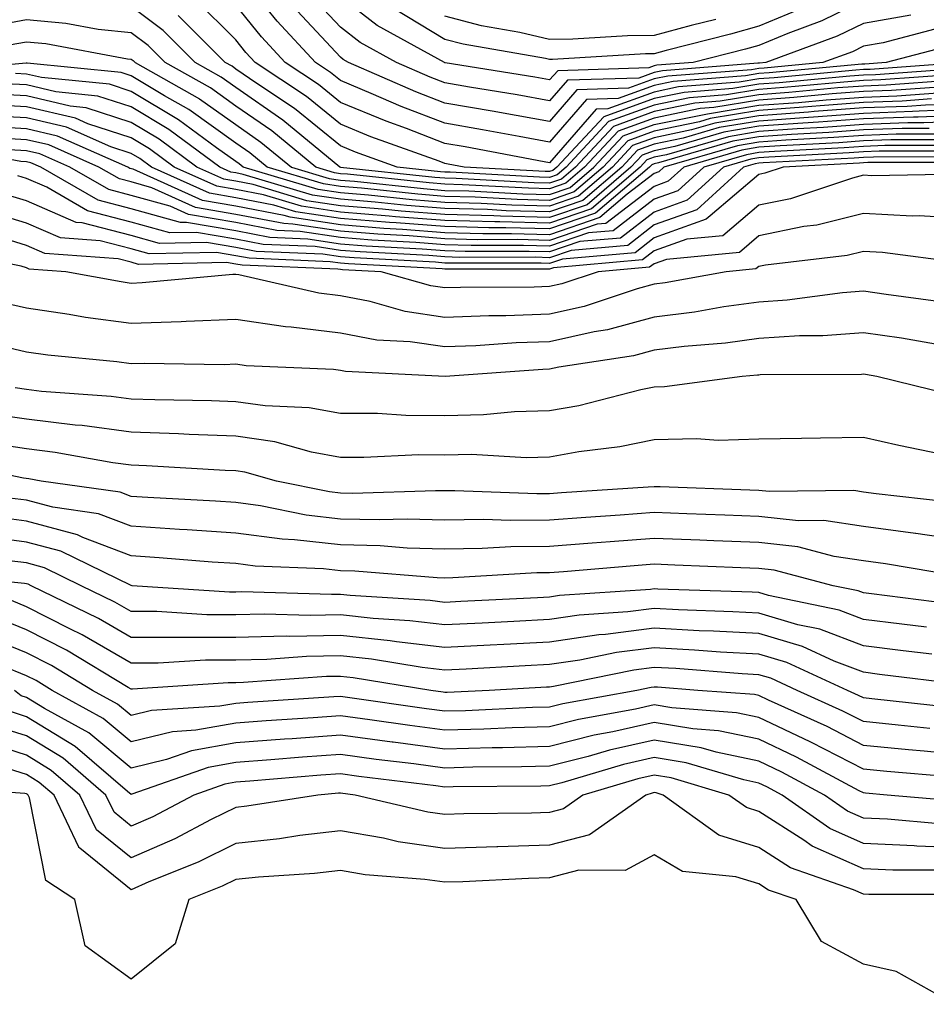
# Model space of a CAD drawing. Units: inches. Extents: x 989603 to 992243, y 7253018 to 7255658.
# Drawn here: x 990247 to 990334, y 7253322 to 7253416 of the extents above; entities that cross this region are included whole.
import ezdxf

# ---------------------------------------------------------------- set-up
doc = ezdxf.new("R2010")
doc.units = ezdxf.units.IN
doc.header["$MEASUREMENT"] = 0
doc.layers.add('Contour_98967253', color=7, linetype='Continuous', true_color=0x496eae)

msp = doc.modelspace()

# ---------------------------------------------------------------- linework, layer by layer
at = {"layer": 'Contour_98967253'}
for points in [[(990336.429, 7253413.541, 3088), (990330.228, 7253411.92, 3088), (990328.196, 7253411.774, 3088), (990328.05, 7253411.764, 3088), (990327.884, 7253411.754, 3088), (990319.046, 7253410.924, 3088), (990318.05, 7253410.856, 3088), (990316.771, 7253410.641, 3088), (990309.866, 7253410.104, 3088), (990308.05, 7253409.723, 3088), (990304.603, 7253408.473, 3088), (990301.585, 7253408.385, 3088), (990298.05, 7253404.322, 3088), (990295.13, 7253404.84, 3088), (990291.624, 7253405.494, 3088), (990288.05, 7253406.119, 3088), (990283.86, 7253407.731, 3088), (990280.999, 7253408.971, 3088), (990278.05, 7253410.192, 3088), (990277.093, 7253410.963, 3088), (990275.667, 7253411.92, 3088), (990271.995, 7253415.865, 3088), (990268.05, 7253420.738, 3088)], [(990332.581, 7253416.451, 3086), (990328.05, 7253415.66, 3086), (990325.54, 7253414.43, 3086), (990318.734, 7253411.92, 3086), (990318.109, 7253411.861, 3086), (990318.05, 7253411.861, 3086), (990317.972, 7253411.842, 3086), (990308.831, 7253411.139, 3086), (990308.05, 7253410.973, 3086), (990306.566, 7253410.436, 3086), (990299.749, 7253410.221, 3086), (990298.05, 7253408.268, 3086), (990294.954, 7253408.824, 3086), (990290.403, 7253409.567, 3086), (990288.05, 7253409.967, 3086), (990286.644, 7253410.514, 3086), (990283.411, 7253411.92, 3086), (990279.954, 7253413.824, 3086), (990278.05, 7253415.309, 3086), (990274.857, 7253418.727, 3086)], [(990328.05, 7253417.848, 3085), (990324.075, 7253415.895, 3085), (990320.823, 7253414.693, 3085), (990318.05, 7253413.541, 3085), (990316.79, 7253413.18, 3085), (990311.761, 7253411.92, 3085), (990308.314, 7253411.656, 3085), (990308.05, 7253411.598, 3085), (990307.542, 7253411.412, 3085), (990298.831, 7253411.139, 3085), (990298.05, 7253410.25, 3085), (990296.634, 7253410.504, 3085), (990288.079, 7253411.891, 3085), (990288.05, 7253411.901, 3085), (990288.03, 7253411.901, 3085), (990288.001, 7253411.92, 3085), (990281.575, 7253415.445, 3085), (990278.05, 7253418.199, 3085)], [(990336.321, 7253410.192, 3092), (990330.218, 7253409.752, 3092), (990328.05, 7253409.674, 3092), (990325.618, 7253409.488, 3092), (990320.921, 7253409.049, 3092), (990318.05, 7253408.844, 3092), (990314.349, 7253408.219, 3092), (990311.937, 7253408.033, 3092), (990308.05, 7253407.233, 3092), (990304.153, 7253405.817, 3092), (990300.511, 7253401.92, 3092), (990299.193, 7253400.777, 3092), (990298.05, 7253400.397, 3092), (990296.566, 7253400.436, 3092), (990289.134, 7253400.836, 3092), (990288.05, 7253400.865, 3092), (990287.073, 7253400.943, 3092), (990278.069, 7253401.901, 3092), (990278.05, 7253401.91, 3092), (990278.001, 7253401.92, 3092), (990272.552, 7253406.422, 3092), (990268.05, 7253409.527, 3092), (990266.653, 7253410.524, 3092), (990264.163, 7253411.92, 3092), (990261.107, 7253414.977, 3092), (990258.05, 7253417.262, 3092)], [(990337.493, 7253411.363, 3090), (990329.212, 7253410.758, 3090), (990328.05, 7253410.719, 3090), (990326.751, 7253410.621, 3090), (990319.984, 7253409.986, 3090), (990318.05, 7253409.85, 3090), (990315.56, 7253409.43, 3090), (990310.901, 7253409.068, 3090), (990308.05, 7253408.483, 3090), (990303.235, 7253406.735, 3090), (990298.743, 7253401.92, 3090), (990298.372, 7253401.598, 3090), (990298.05, 7253401.49, 3090), (990297.63, 7253401.5, 3090), (990289.896, 7253401.92, 3090), (990288.343, 7253402.213, 3090), (990288.05, 7253402.262, 3090), (990287.493, 7253402.477, 3090), (990280.96, 7253404.83, 3090), (990278.05, 7253406.031, 3090), (990274.798, 7253408.668, 3090), (990269.915, 7253411.92, 3090), (990269.017, 7253412.887, 3090), (990268.05, 7253414.078, 3090), (990264.124, 7253417.994, 3090)], [(990337.728, 7253411.92, 3089), (990328.704, 7253411.266, 3089), (990328.05, 7253411.246, 3089), (990327.318, 7253411.188, 3089), (990319.515, 7253410.455, 3089), (990318.05, 7253410.348, 3089), (990316.165, 7253410.035, 3089), (990310.384, 7253409.586, 3089), (990308.05, 7253409.098, 3089), (990303.626, 7253407.496, 3089), (990302.503, 7253407.467, 3089), (990298.05, 7253402.34, 3089), (990297.532, 7253402.438, 3089), (990289.984, 7253403.854, 3089), (990288.05, 7253404.186, 3089), (990284.368, 7253405.602, 3089), (990282.435, 7253406.305, 3089), (990278.05, 7253408.111, 3089), (990275.95, 7253409.82, 3089), (990272.786, 7253411.92, 3089), (990270.511, 7253414.381, 3089), (990268.05, 7253417.408, 3089)], [(990334.876, 7253415.094, 3087), (990329.935, 7253413.805, 3087), (990328.05, 7253413.473, 3087), (990327.015, 7253412.955, 3087), (990324.183, 7253411.92, 3087), (990318.577, 7253411.393, 3087), (990318.05, 7253411.354, 3087), (990317.366, 7253411.236, 3087), (990309.349, 7253410.621, 3087), (990308.05, 7253410.348, 3087), (990305.589, 7253409.459, 3087), (990300.667, 7253409.303, 3087), (990298.05, 7253406.295, 3087), (990293.275, 7253407.145, 3087), (990292.737, 7253407.233, 3087), (990288.05, 7253408.043, 3087), (990285.247, 7253409.117, 3087), (990278.831, 7253411.92, 3087), (990278.323, 7253412.193, 3087), (990278.05, 7253412.418, 3087), (990273.46, 7253417.33, 3087)], [(990322.659, 7253417.311, 3084), (990318.05, 7253415.387, 3084), (990315.355, 7253414.615, 3084), (990309.202, 7253413.072, 3084), (990308.05, 7253412.76, 3084), (990307.22, 7253412.75, 3084), (990298.343, 7253412.213, 3084), (990298.05, 7253412.213, 3084), (990297.669, 7253412.301, 3084), (990289.788, 7253413.658, 3084), (990288.05, 7253414.117, 3084), (990283.177, 7253417.047, 3084)], [(990336.907, 7253410.777, 3091), (990329.71, 7253410.26, 3091), (990328.05, 7253410.192, 3091), (990326.185, 7253410.055, 3091), (990320.452, 7253409.518, 3091), (990318.05, 7253409.342, 3091), (990314.954, 7253408.824, 3091), (990311.419, 7253408.551, 3091), (990308.05, 7253407.858, 3091), (990303.694, 7253406.276, 3091), (990299.632, 7253401.92, 3091), (990298.782, 7253401.188, 3091), (990298.05, 7253400.943, 3091), (990297.093, 7253400.963, 3091), (990288.538, 7253401.432, 3091), (990288.05, 7253401.442, 3091), (990287.61, 7253401.481, 3091), (990283.48, 7253401.92, 3091), (990279.485, 7253403.356, 3091), (990278.05, 7253403.951, 3091), (990273.655, 7253407.526, 3091), (990270.062, 7253409.908, 3091), (990268.05, 7253411.295, 3091), (990267.689, 7253411.559, 3091), (990267.034, 7253411.92, 3091), (990262.532, 7253416.402, 3091)], [(990313.929, 7253416.041, 3083), (990311.595, 7253415.465, 3083), (990308.05, 7253414.498, 3083), (990305.501, 7253414.469, 3083), (990300.286, 7253414.156, 3083), (990298.05, 7253414.127, 3083), (990295.189, 7253414.781, 3083), (990291.546, 7253415.416, 3083), (990288.05, 7253416.344, 3083)], [(990335.735, 7253409.606, 3093), (990330.726, 7253409.244, 3093), (990328.05, 7253409.147, 3093), (990325.052, 7253408.922, 3093), (990321.39, 7253408.58, 3093), (990318.05, 7253408.336, 3093), (990313.753, 7253407.623, 3093), (990312.454, 7253407.516, 3093), (990308.05, 7253406.608, 3093), (990304.612, 7253405.358, 3093), (990301.4, 7253401.92, 3093), (990299.593, 7253400.377, 3093), (990298.05, 7253399.85, 3093), (990296.028, 7253399.899, 3093), (990289.73, 7253400.24, 3093), (990288.05, 7253400.289, 3093), (990286.536, 7253400.406, 3093), (990278.734, 7253401.236, 3093), (990278.05, 7253401.295, 3093), (990277.503, 7253401.373, 3093), (990275.687, 7253401.92, 3093), (990271.507, 7253405.377, 3093), (990268.05, 7253407.76, 3093), (990265.618, 7253409.488, 3093), (990261.292, 7253411.92, 3093), (990259.671, 7253413.541, 3093), (990258.05, 7253414.752, 3093), (990254.886, 7253415.084, 3093), (990251.79, 7253415.66, 3093), (990248.05, 7253415.983, 3093), (990244.612, 7253415.358, 3093)], [(990246.37, 7253413.6, 3094), (990248.05, 7253413.902, 3094), (990249.876, 7253413.746, 3094), (990257.689, 7253412.281, 3094), (990258.05, 7253412.242, 3094), (990258.235, 7253412.106, 3094), (990258.421, 7253411.92, 3094), (990264.593, 7253408.463, 3094), (990268.05, 7253405.983, 3094), (990270.452, 7253404.322, 3094), (990273.372, 7253401.92, 3094), (990276.976, 7253400.846, 3094), (990278.05, 7253400.68, 3094), (990279.398, 7253400.572, 3094), (990285.999, 7253399.869, 3094), (990288.05, 7253399.703, 3094), (990290.325, 7253399.645, 3094), (990295.491, 7253399.361, 3094), (990298.05, 7253399.293, 3094), (990300.003, 7253399.967, 3094), (990302.288, 7253401.92, 3094), (990305.071, 7253404.899, 3094), (990308.05, 7253405.983, 3094), (990312.972, 7253406.998, 3094), (990313.148, 7253407.018, 3094), (990318.05, 7253407.838, 3094), (990321.859, 7253408.111, 3094), (990324.485, 7253408.356, 3094), (990328.05, 7253408.619, 3094), (990331.234, 7253408.736, 3094), (990335.15, 7253409.02, 3094)], [(990334.564, 7253408.434, 3095), (990331.741, 7253408.229, 3095), (990328.05, 7253408.102, 3095), (990323.919, 7253407.789, 3095), (990322.327, 7253407.643, 3095), (990318.05, 7253407.33, 3095), (990313.411, 7253406.559, 3095), (990312.386, 7253406.256, 3095), (990308.05, 7253405.358, 3095), (990305.53, 7253404.44, 3095), (990303.167, 7253401.92, 3095), (990300.413, 7253399.557, 3095), (990298.05, 7253398.746, 3095), (990294.964, 7253398.834, 3095), (990290.921, 7253399.049, 3095), (990288.05, 7253399.127, 3095), (990285.462, 7253399.332, 3095), (990280.062, 7253399.908, 3095), (990278.05, 7253400.074, 3095), (990276.448, 7253400.318, 3095), (990271.058, 7253401.92, 3095), (990269.407, 7253403.277, 3095), (990268.05, 7253404.215, 3095), (990263.558, 7253407.428, 3095), (990261.243, 7253408.727, 3095), (990258.05, 7253410.631, 3095), (990257.083, 7253410.953, 3095), (990248.118, 7253411.852, 3095), (990248.05, 7253411.871, 3095), (990248.001, 7253411.871, 3095), (990238.929, 7253411.041, 3095)], [(990338.05, 7253408.004, 3096), (990333.978, 7253407.848, 3096), (990332.249, 7253407.721, 3096), (990328.05, 7253407.574, 3096), (990323.353, 7253407.223, 3096), (990322.796, 7253407.174, 3096), (990318.05, 7253406.832, 3096), (990313.841, 7253406.129, 3096), (990311.605, 7253405.475, 3096), (990308.05, 7253404.733, 3096), (990305.98, 7253403.99, 3096), (990304.056, 7253401.92, 3096), (990300.823, 7253399.147, 3096), (990298.05, 7253398.199, 3096), (990294.427, 7253398.297, 3096), (990291.517, 7253398.453, 3096), (990288.05, 7253398.551, 3096), (990284.925, 7253398.795, 3096), (990280.726, 7253399.244, 3096), (990278.05, 7253399.459, 3096), (990275.911, 7253399.781, 3096), (990268.743, 7253401.92, 3096), (990268.362, 7253402.233, 3096), (990268.05, 7253402.447, 3096), (990266.204, 7253403.766, 3096), (990262.581, 7253406.451, 3096), (990258.05, 7253409.156, 3096), (990255.97, 7253409.84, 3096), (990249.485, 7253410.485, 3096), (990248.05, 7253410.817, 3096), (990247.005, 7253410.875, 3096)], [(990338.05, 7253407.447, 3097), (990333.392, 7253407.262, 3097), (990332.747, 7253407.223, 3097), (990328.05, 7253407.047, 3097), (990323.275, 7253406.695, 3097), (990322.796, 7253406.666, 3097), (990318.05, 7253406.324, 3097), (990314.271, 7253405.699, 3097), (990310.814, 7253404.684, 3097), (990308.05, 7253404.117, 3097), (990306.439, 7253403.531, 3097), (990304.944, 7253401.92, 3097), (990301.234, 7253398.736, 3097), (990298.05, 7253397.652, 3097), (990293.89, 7253397.76, 3097), (990292.112, 7253397.858, 3097), (990288.05, 7253397.975, 3097), (990284.388, 7253398.258, 3097), (990281.39, 7253398.58, 3097), (990278.05, 7253398.854, 3097), (990275.384, 7253399.254, 3097), (990268.743, 7253401.227, 3097), (990268.05, 7253401.363, 3097), (990267.581, 7253401.451, 3097), (990266.517, 7253401.92, 3097), (990261.653, 7253405.524, 3097), (990258.05, 7253407.672, 3097), (990254.847, 7253408.717, 3097), (990250.843, 7253409.127, 3097), (990248.05, 7253409.772, 3097), (990246.019, 7253409.889, 3097)], [(990338.05, 7253406.881, 3098), (990333.275, 7253406.695, 3098), (990332.825, 7253406.695, 3098), (990328.05, 7253406.529, 3098), (990323.763, 7253406.207, 3098), (990322.259, 7253406.129, 3098), (990318.05, 7253405.826, 3098), (990314.7, 7253405.27, 3098), (990310.032, 7253403.902, 3098), (990308.05, 7253403.492, 3098), (990306.898, 7253403.072, 3098), (990305.823, 7253401.92, 3098), (990301.644, 7253398.326, 3098), (990298.05, 7253397.106, 3098), (990293.362, 7253397.233, 3098), (990292.708, 7253397.262, 3098), (990288.05, 7253397.389, 3098), (990283.851, 7253397.721, 3098), (990282.064, 7253397.906, 3098), (990278.05, 7253398.238, 3098), (990274.847, 7253398.717, 3098), (990269.72, 7253400.25, 3098), (990268.05, 7253400.572, 3098), (990266.898, 7253400.768, 3098), (990264.339, 7253401.92, 3098), (990260.726, 7253404.596, 3098), (990258.05, 7253406.197, 3098), (990253.734, 7253407.604, 3098), (990252.21, 7253407.76, 3098), (990248.05, 7253408.727, 3098), (990245.023, 7253408.893, 3098)], [(990338.05, 7253406.324, 3099), (990333.812, 7253406.158, 3099), (990332.288, 7253406.158, 3099), (990328.05, 7253406.002, 3099), (990324.251, 7253405.719, 3099), (990321.712, 7253405.582, 3099), (990318.05, 7253405.318, 3099), (990315.14, 7253404.83, 3099), (990309.241, 7253403.111, 3099), (990308.05, 7253402.867, 3099), (990307.357, 7253402.613, 3099), (990306.712, 7253401.92, 3099), (990302.044, 7253397.926, 3099), (990298.05, 7253396.559, 3099), (990293.284, 7253396.686, 3099), (990292.816, 7253396.686, 3099), (990288.05, 7253396.813, 3099), (990283.314, 7253397.184, 3099), (990282.728, 7253397.242, 3099), (990278.05, 7253397.633, 3099), (990274.319, 7253398.19, 3099), (990270.706, 7253399.264, 3099), (990268.05, 7253399.781, 3099), (990266.224, 7253400.094, 3099), (990262.161, 7253401.92, 3099), (990259.798, 7253403.668, 3099), (990258.05, 7253404.713, 3099), (990253.9, 7253406.07, 3099), (990252.718, 7253406.588, 3099), (990248.05, 7253407.672, 3099), (990244.026, 7253407.897, 3099)], [(990334.349, 7253405.621, 3100), (990331.741, 7253405.611, 3100), (990328.05, 7253405.475, 3100), (990324.739, 7253405.231, 3100), (990321.175, 7253405.045, 3100), (990318.05, 7253404.82, 3100), (990315.569, 7253404.401, 3100), (990308.45, 7253402.32, 3100), (990308.05, 7253402.242, 3100), (990307.816, 7253402.154, 3100), (990307.591, 7253401.92, 3100), (990302.454, 7253397.516, 3100), (990298.05, 7253396.012, 3100), (990293.851, 7253396.119, 3100), (990292.249, 7253396.119, 3100), (990288.05, 7253396.236, 3100), (990283.372, 7253396.598, 3100), (990282.757, 7253396.627, 3100), (990278.05, 7253397.018, 3100), (990273.792, 7253397.662, 3100), (990271.683, 7253398.287, 3100), (990268.05, 7253398.99, 3100), (990265.55, 7253399.42, 3100), (990259.984, 7253401.92, 3100), (990258.87, 7253402.74, 3100), (990258.05, 7253403.238, 3100), (990256.097, 7253403.873, 3100), (990251.868, 7253405.738, 3100), (990248.05, 7253406.627, 3100), (990243.069, 7253406.901, 3100)], [(990334.896, 7253405.074, 3101), (990331.194, 7253405.065, 3101), (990328.05, 7253404.957, 3101), (990325.228, 7253404.742, 3101), (990320.628, 7253404.498, 3101), (990318.05, 7253404.313, 3101), (990315.999, 7253403.971, 3101), (990308.978, 7253401.92, 3101), (990308.489, 7253401.481, 3101), (990308.05, 7253401.324, 3101), (990305.462, 7253399.332, 3101), (990302.864, 7253397.106, 3101), (990298.05, 7253395.465, 3101), (990294.417, 7253395.553, 3101), (990291.683, 7253395.553, 3101), (990288.05, 7253395.651, 3101), (990283.997, 7253395.973, 3101), (990282.2, 7253396.07, 3101), (990278.05, 7253396.412, 3101), (990273.255, 7253397.125, 3101), (990272.669, 7253397.301, 3101), (990268.05, 7253398.199, 3101), (990264.876, 7253398.746, 3101), (990258.245, 7253401.725, 3101), (990257.933, 7253401.803, 3101), (990257.737, 7253401.92, 3101), (990251.019, 7253404.889, 3101), (990248.05, 7253405.582, 3101), (990244.173, 7253405.797, 3101)], [(990335.433, 7253404.537, 3102), (990330.657, 7253404.527, 3102), (990328.05, 7253404.43, 3102), (990325.716, 7253404.254, 3102), (990320.091, 7253403.961, 3102), (990318.05, 7253403.815, 3102), (990316.429, 7253403.541, 3102), (990310.882, 7253401.92, 3102), (990309.398, 7253400.572, 3102), (990308.05, 7253400.084, 3102), (990303.431, 7253396.539, 3102), (990302.591, 7253396.461, 3102), (990298.05, 7253394.918, 3102), (990294.974, 7253394.996, 3102), (990291.116, 7253394.986, 3102), (990288.05, 7253395.074, 3102), (990284.622, 7253395.348, 3102), (990281.634, 7253395.504, 3102), (990278.05, 7253395.797, 3102), (990273.489, 7253396.481, 3102), (990272.65, 7253396.52, 3102), (990268.05, 7253397.408, 3102), (990264.202, 7253398.072, 3102), (990260.023, 7253399.947, 3102), (990258.05, 7253400.504, 3102), (990256.927, 7253400.797, 3102), (990254.964, 7253401.92, 3102), (990250.169, 7253404.039, 3102), (990248.05, 7253404.527, 3102), (990245.286, 7253404.684, 3102)], [(990335.98, 7253403.99, 3103), (990330.11, 7253403.981, 3103), (990328.05, 7253403.902, 3103), (990326.204, 7253403.766, 3103), (990319.544, 7253403.414, 3103), (990318.05, 7253403.307, 3103), (990316.859, 7253403.111, 3103), (990312.786, 7253401.92, 3103), (990310.306, 7253399.664, 3103), (990308.05, 7253398.854, 3103), (990304.124, 7253395.846, 3103), (990301.761, 7253395.631, 3103), (990298.05, 7253394.361, 3103), (990295.54, 7253394.43, 3103), (990290.56, 7253394.43, 3103), (990288.05, 7253394.498, 3103), (990285.257, 7253394.713, 3103), (990281.068, 7253394.938, 3103), (990278.05, 7253395.192, 3103), (990274.202, 7253395.768, 3103), (990271.985, 7253395.856, 3103), (990268.05, 7253396.617, 3103), (990263.528, 7253397.399, 3103), (990261.79, 7253398.18, 3103), (990258.05, 7253399.225, 3103), (990255.911, 7253399.781, 3103), (990252.191, 7253401.92, 3103), (990249.319, 7253403.19, 3103), (990248.05, 7253403.483, 3103), (990246.4, 7253403.57, 3103)], [(990336.517, 7253403.453, 3104), (990329.564, 7253403.434, 3104), (990328.05, 7253403.385, 3104), (990326.693, 7253403.277, 3104), (990319.007, 7253402.877, 3104), (990318.05, 7253402.809, 3104), (990317.288, 7253402.682, 3104), (990314.691, 7253401.92, 3104), (990311.214, 7253398.756, 3104), (990308.05, 7253397.623, 3104), (990304.827, 7253395.143, 3104), (990300.931, 7253394.801, 3104), (990298.05, 7253393.815, 3104), (990296.107, 7253393.863, 3104), (990289.993, 7253393.863, 3104), (990288.05, 7253393.922, 3104), (990285.882, 7253394.088, 3104), (990280.501, 7253394.371, 3104), (990278.05, 7253394.576, 3104), (990274.925, 7253395.045, 3104), (990271.321, 7253395.192, 3104), (990268.05, 7253395.826, 3104), (990263.323, 7253396.647, 3104), (990262.757, 7253396.627, 3104), (990258.05, 7253397.945, 3104), (990254.896, 7253398.766, 3104), (990249.407, 7253401.92, 3104), (990248.47, 7253402.34, 3104), (990248.05, 7253402.438, 3104), (990247.503, 7253402.467, 3104), (990240.003, 7253403.873, 3104)], [(990337.601, 7253402.369, 3106), (990328.48, 7253402.35, 3106), (990328.05, 7253402.33, 3106), (990327.669, 7253402.301, 3106), (990320.374, 7253401.92, 3106), (990318.626, 7253401.344, 3106), (990318.05, 7253401.227, 3106), (990313.401, 7253397.272, 3106), (990313.03, 7253396.94, 3106), (990308.05, 7253395.152, 3106), (990306.224, 7253393.746, 3106), (990299.271, 7253393.141, 3106), (990298.05, 7253392.721, 3106), (990297.23, 7253392.74, 3106), (990288.87, 7253392.74, 3106), (990288.05, 7253392.76, 3106), (990287.142, 7253392.828, 3106), (990279.378, 7253393.248, 3106), (990278.05, 7253393.356, 3106), (990276.36, 7253393.61, 3106), (990269.993, 7253393.863, 3106), (990268.05, 7253394.244, 3106), (990265.237, 7253394.733, 3106), (990260.765, 7253394.635, 3106), (990258.05, 7253395.387, 3106), (990253.372, 7253396.598, 3106), (990252.776, 7253396.647, 3106), (990248.05, 7253398.697, 3106), (990245.579, 7253399.449, 3106)], [(990337.064, 7253402.906, 3105), (990329.017, 7253402.887, 3105), (990328.05, 7253402.858, 3105), (990327.181, 7253402.789, 3105), (990318.46, 7253402.33, 3105), (990318.05, 7253402.301, 3105), (990317.718, 7253402.252, 3105), (990316.595, 7253401.92, 3105), (990312.122, 7253397.848, 3105), (990308.05, 7253396.393, 3105), (990305.521, 7253394.449, 3105), (990300.101, 7253393.971, 3105), (990298.05, 7253393.268, 3105), (990296.663, 7253393.307, 3105), (990289.427, 7253393.297, 3105), (990288.05, 7253393.336, 3105), (990286.507, 7253393.463, 3105), (990279.944, 7253393.815, 3105), (990278.05, 7253393.971, 3105), (990275.638, 7253394.332, 3105), (990270.657, 7253394.527, 3105), (990268.05, 7253395.035, 3105), (990264.28, 7253395.69, 3105), (990261.761, 7253395.631, 3105), (990258.05, 7253396.666, 3105), (990253.88, 7253397.75, 3105), (990249.974, 7253399.996, 3105), (990248.05, 7253400.826, 3105), (990247.22, 7253401.09, 3105)], [(990337.366, 7253401.236, 3107), (990328.87, 7253401.1, 3107), (990328.05, 7253401.139, 3107), (990327.005, 7253400.875, 3107), (990321.068, 7253398.902, 3107), (990318.05, 7253398.287, 3107), (990314.603, 7253395.367, 3107), (990311.165, 7253395.035, 3107), (990308.05, 7253393.922, 3107), (990306.917, 7253393.053, 3107), (990298.431, 7253392.301, 3107), (990298.05, 7253392.174, 3107), (990297.786, 7253392.184, 3107), (990288.304, 7253392.174, 3107), (990288.05, 7253392.184, 3107), (990287.767, 7253392.203, 3107), (990278.812, 7253392.682, 3107), (990278.05, 7253392.75, 3107), (990277.083, 7253392.887, 3107), (990269.339, 7253393.209, 3107), (990268.05, 7253393.453, 3107), (990266.194, 7253393.776, 3107), (990259.759, 7253393.629, 3107), (990258.05, 7253394.108, 3107), (990255.091, 7253394.879, 3107), (990251.282, 7253395.152, 3107), (990248.05, 7253396.559, 3107), (990243.948, 7253397.818, 3107)], [(990338.05, 7253396.969, 3108), (990333.392, 7253397.262, 3108), (990332.718, 7253397.252, 3108), (990328.05, 7253397.496, 3108), (990323.597, 7253396.373, 3108), (990322.366, 7253396.236, 3108), (990318.05, 7253395.358, 3108), (990316.194, 7253393.776, 3108), (990309.241, 7253393.111, 3108), (990308.05, 7253392.692, 3108), (990307.61, 7253392.36, 3108), (990302.679, 7253391.92, 3108), (990299.212, 7253390.758, 3108), (990298.05, 7253390.504, 3108), (990296.585, 7253390.455, 3108), (990289.544, 7253390.426, 3108), (990288.05, 7253390.377, 3108), (990286.702, 7253390.572, 3108), (990281.956, 7253391.92, 3108), (990278.245, 7253392.115, 3108), (990278.05, 7253392.135, 3108), (990277.796, 7253392.174, 3108), (990268.675, 7253392.545, 3108), (990268.05, 7253392.662, 3108), (990267.151, 7253392.818, 3108), (990258.763, 7253392.633, 3108), (990258.05, 7253392.828, 3108), (990256.819, 7253393.151, 3108), (990249.798, 7253393.668, 3108), (990248.05, 7253394.42, 3108), (990244.437, 7253395.533, 3108)], [(990337.171, 7253392.799, 3109), (990329.886, 7253393.756, 3109), (990328.05, 7253393.863, 3109), (990326.497, 7253393.473, 3109), (990318.685, 7253392.555, 3109), (990318.05, 7253392.428, 3109), (990317.776, 7253392.193, 3109), (990314.915, 7253391.92, 3109), (990309.105, 7253390.865, 3109), (990308.05, 7253390.729, 3109), (990306.429, 7253390.299, 3109), (990301.36, 7253388.61, 3109), (990298.05, 7253387.867, 3109), (990293.851, 7253387.721, 3109), (990292.249, 7253387.721, 3109), (990288.05, 7253387.555, 3109), (990284.251, 7253388.121, 3109), (990280.892, 7253389.078, 3109), (990278.05, 7253389.615, 3109), (990275.999, 7253389.869, 3109), (990268.353, 7253391.617, 3109), (990268.05, 7253391.656, 3109), (990267.776, 7253391.647, 3109), (990259.114, 7253390.856, 3109), (990258.05, 7253390.817, 3109), (990257.083, 7253390.953, 3109), (990251.8, 7253391.92, 3109), (990248.304, 7253392.174, 3109), (990248.05, 7253392.291, 3109), (990247.523, 7253392.447, 3109), (990240.062, 7253393.932, 3109)], [(990335.198, 7253389.068, 3110), (990330.228, 7253389.742, 3110), (990328.05, 7253390.065, 3110), (990326.048, 7253389.918, 3110), (990320.765, 7253389.205, 3110), (990318.05, 7253389.029, 3110), (990314.7, 7253388.57, 3110), (990311.907, 7253388.063, 3110), (990308.05, 7253387.584, 3110), (990303.587, 7253386.383, 3110), (990302.318, 7253386.188, 3110), (990298.05, 7253385.231, 3110), (990294.847, 7253385.123, 3110), (990290.989, 7253384.86, 3110), (990288.05, 7253384.742, 3110), (990284.73, 7253385.24, 3110), (990281.526, 7253385.397, 3110), (990278.05, 7253386.051, 3110), (990273.333, 7253386.637, 3110), (990272.796, 7253386.666, 3110), (990268.05, 7253387.369, 3110), (990263.314, 7253387.184, 3110), (990262.835, 7253387.135, 3110), (990258.05, 7253386.969, 3110), (990253.694, 7253387.565, 3110), (990252.122, 7253387.848, 3110), (990248.05, 7253388.443, 3110), (990245.208, 7253389.078, 3110)], [(990334.954, 7253385.016, 3111), (990331.693, 7253385.563, 3111), (990328.05, 7253386.1, 3111), (990324.163, 7253385.807, 3111), (990321.927, 7253385.797, 3111), (990318.05, 7253385.543, 3111), (990314.866, 7253385.104, 3111), (990310.921, 7253384.791, 3111), (990308.05, 7253384.43, 3111), (990306.068, 7253383.902, 3111), (990298.929, 7253382.799, 3111), (990298.05, 7253382.604, 3111), (990297.396, 7253382.574, 3111), (990288.06, 7253381.93, 3111), (990278.528, 7253382.399, 3111), (990278.05, 7253382.496, 3111), (990277.396, 7253382.574, 3111), (990269.056, 7253382.926, 3111), (990268.05, 7253383.082, 3111), (990266.937, 7253383.033, 3111), (990259.3, 7253383.17, 3111), (990258.05, 7253383.121, 3111), (990256.663, 7253383.307, 3111), (990250.091, 7253383.961, 3111), (990248.05, 7253384.254, 3111), (990245.042, 7253384.928, 3111)], [(990336.331, 7253380.201, 3112), (990329.329, 7253381.92, 3112), (990328.235, 7253382.106, 3112), (990328.05, 7253382.125, 3112), (990327.855, 7253382.115, 3112), (990318.196, 7253382.067, 3112), (990318.05, 7253382.057, 3112), (990317.933, 7253382.037, 3112), (990316.468, 7253381.92, 3112), (990309.046, 7253380.924, 3112), (990308.05, 7253380.895, 3112), (990306.771, 7253380.641, 3112), (990300.843, 7253379.127, 3112), (990298.05, 7253378.639, 3112), (990294.681, 7253378.551, 3112), (990291.722, 7253378.248, 3112), (990288.05, 7253378.17, 3112), (990284.319, 7253378.19, 3112), (990281.605, 7253378.365, 3112), (990278.05, 7253378.385, 3112), (990275.062, 7253378.932, 3112), (990270.862, 7253379.108, 3112), (990268.05, 7253379.508, 3112), (990265.726, 7253379.596, 3112), (990260.296, 7253379.674, 3112), (990258.05, 7253379.752, 3112), (990256.136, 7253380.006, 3112), (990249.476, 7253380.494, 3112), (990248.05, 7253380.67, 3112), (990246.956, 7253380.826, 3112)], [(990335.462, 7253374.508, 3113), (990331.448, 7253375.318, 3113), (990328.05, 7253376.1, 3113), (990323.939, 7253376.031, 3113), (990322.122, 7253375.992, 3113), (990318.05, 7253375.924, 3113), (990314.163, 7253375.807, 3113), (990312.093, 7253375.963, 3113), (990308.05, 7253375.856, 3113), (990304.778, 7253375.192, 3113), (990300.833, 7253374.703, 3113), (990298.05, 7253374.205, 3113), (990295.823, 7253374.147, 3113), (990290.589, 7253374.459, 3113), (990288.05, 7253374.401, 3113), (990285.55, 7253374.42, 3113), (990280.296, 7253374.166, 3113), (990278.05, 7253374.176, 3113), (990275.286, 7253374.684, 3113), (990271.79, 7253375.66, 3113), (990268.05, 7253376.197, 3113), (990263.607, 7253376.363, 3113), (990262.562, 7253376.432, 3113), (990258.05, 7253376.598, 3113), (990253.353, 7253377.223, 3113), (990252.698, 7253377.272, 3113), (990248.05, 7253377.828, 3113), (990244.485, 7253378.356, 3113)], [(990336.058, 7253369.928, 3114), (990329.261, 7253370.709, 3114), (990328.05, 7253370.875, 3114), (990327.142, 7253371.012, 3114), (990319.046, 7253370.924, 3114), (990318.05, 7253371.031, 3114), (990317.191, 7253371.061, 3114), (990308.607, 7253371.363, 3114), (990308.05, 7253371.383, 3114), (990307.464, 7253371.334, 3114), (990299.183, 7253370.787, 3114), (990298.05, 7253370.699, 3114), (990296.819, 7253370.69, 3114), (990288.978, 7253370.992, 3114), (990288.05, 7253370.973, 3114), (990287.132, 7253371.002, 3114), (990279.222, 7253370.748, 3114), (990278.05, 7253370.768, 3114), (990277.015, 7253370.885, 3114), (990271.927, 7253371.92, 3114), (990268.9, 7253372.77, 3114), (990268.05, 7253372.887, 3114), (990267.044, 7253372.926, 3114), (990259.515, 7253373.385, 3114), (990258.05, 7253373.443, 3114), (990256.292, 7253373.678, 3114), (990250.794, 7253374.664, 3114), (990248.05, 7253374.996, 3114), (990244.437, 7253375.533, 3114)], [(990338.05, 7253366.178, 3115), (990333.069, 7253366.901, 3115), (990333.03, 7253366.901, 3115), (990328.05, 7253367.594, 3115), (990324.28, 7253368.151, 3115), (990321.849, 7253368.121, 3115), (990318.05, 7253368.541, 3115), (990314.798, 7253368.668, 3115), (990311.175, 7253368.795, 3115), (990308.05, 7253368.912, 3115), (990304.798, 7253368.668, 3115), (990301.517, 7253368.453, 3115), (990298.05, 7253368.19, 3115), (990294.28, 7253368.151, 3115), (990291.722, 7253368.248, 3115), (990288.05, 7253368.199, 3115), (990284.427, 7253368.297, 3115), (990281.761, 7253368.209, 3115), (990278.05, 7253368.297, 3115), (990274.788, 7253368.658, 3115), (990270.423, 7253369.547, 3115), (990268.05, 7253369.86, 3115), (990266.116, 7253369.986, 3115), (990259.632, 7253370.338, 3115), (990258.05, 7253370.445, 3115), (990256.985, 7253370.856, 3115), (990249.456, 7253371.92, 3115), (990248.265, 7253372.135, 3115), (990247.767, 7253372.203, 3115), (990239.944, 7253373.815, 3115)], [(990337.132, 7253362.838, 3116), (990330.15, 7253364.02, 3116), (990328.05, 7253364.313, 3116), (990325.247, 7253364.723, 3116), (990321.771, 7253365.641, 3116), (990318.05, 7253366.061, 3116), (990313.753, 7253366.217, 3116), (990312.405, 7253366.276, 3116), (990308.05, 7253366.442, 3116), (990303.841, 7253366.129, 3116), (990302.112, 7253365.983, 3116), (990298.05, 7253365.67, 3116), (990294.339, 7253365.631, 3116), (990291.595, 7253365.465, 3116), (990288.05, 7253365.426, 3116), (990284.446, 7253365.524, 3116), (990281.859, 7253365.729, 3116), (990278.05, 7253365.817, 3116), (990273.655, 7253366.315, 3116), (990272.484, 7253366.354, 3116), (990268.05, 7253366.94, 3116), (990263.392, 7253367.262, 3116), (990262.669, 7253367.301, 3116), (990258.05, 7253367.604, 3116), (990254.925, 7253368.795, 3116), (990250.55, 7253369.42, 3116), (990248.05, 7253370.094, 3116), (990246.429, 7253370.299, 3116)], [(990336.321, 7253360.192, 3117), (990328.831, 7253361.139, 3117), (990328.05, 7253361.236, 3117), (990327.552, 7253361.422, 3117), (990325.159, 7253361.92, 3117), (990319.534, 7253363.404, 3117), (990318.05, 7253363.57, 3117), (990316.331, 7253363.639, 3117), (990310.023, 7253363.893, 3117), (990308.05, 7253363.971, 3117), (990306.136, 7253363.834, 3117), (990299.388, 7253363.258, 3117), (990298.05, 7253363.16, 3117), (990296.829, 7253363.141, 3117), (990288.792, 7253362.662, 3117), (990288.05, 7253362.652, 3117), (990287.298, 7253362.672, 3117), (990279.446, 7253363.317, 3117), (990278.05, 7253363.346, 3117), (990276.448, 7253363.522, 3117), (990269.905, 7253363.776, 3117), (990268.05, 7253364.029, 3117), (990265.794, 7253364.176, 3117), (990260.716, 7253364.586, 3117), (990258.05, 7253364.772, 3117), (990253.441, 7253366.529, 3117), (990252.913, 7253366.783, 3117), (990248.05, 7253368.092, 3117), (990244.651, 7253368.522, 3117)], [(990334.085, 7253357.955, 3118), (990331.722, 7253358.248, 3118), (990328.05, 7253358.707, 3118), (990325.726, 7253359.596, 3118), (990318.987, 7253360.983, 3118), (990318.05, 7253361.266, 3118), (990317.425, 7253361.295, 3118), (990308.382, 7253361.588, 3118), (990308.05, 7253361.608, 3118), (990307.689, 7253361.559, 3118), (990298.997, 7253360.973, 3118), (990298.05, 7253360.826, 3118), (990296.898, 7253360.768, 3118), (990289.564, 7253360.406, 3118), (990288.05, 7253360.328, 3118), (990286.634, 7253360.504, 3118), (990278.978, 7253360.992, 3118), (990278.05, 7253361.09, 3118), (990277.2, 7253361.07, 3118), (990268.636, 7253361.334, 3118), (990268.05, 7253361.315, 3118), (990267.444, 7253361.315, 3118), (990258.148, 7253361.92, 3118), (990258.06, 7253361.93, 3118), (990251.341, 7253365.211, 3118), (990248.05, 7253366.09, 3118), (990243.265, 7253366.705, 3118)], [(990334.603, 7253355.367, 3119), (990331.839, 7253355.709, 3119), (990328.05, 7253356.178, 3119), (990323.89, 7253357.76, 3119), (990321.771, 7253358.199, 3119), (990318.05, 7253359.303, 3119), (990315.569, 7253359.44, 3119), (990310.364, 7253359.606, 3119), (990308.05, 7253359.733, 3119), (990305.54, 7253359.41, 3119), (990300.872, 7253359.098, 3119), (990298.05, 7253358.688, 3119), (990294.632, 7253358.502, 3119), (990291.614, 7253358.356, 3119), (990288.05, 7253358.17, 3119), (990284.7, 7253358.57, 3119), (990281.175, 7253358.795, 3119), (990278.05, 7253359.127, 3119), (990275.208, 7253359.078, 3119), (990270.765, 7253359.205, 3119), (990268.05, 7253359.147, 3119), (990265.276, 7253359.147, 3119), (990260.511, 7253359.459, 3119), (990258.05, 7253359.449, 3119), (990256.487, 7253360.358, 3119), (990253.265, 7253361.92, 3119), (990249.769, 7253363.639, 3119), (990248.05, 7253364.098, 3119), (990245.56, 7253364.41, 3119)], [(990337.474, 7253352.496, 3120), (990329.583, 7253353.453, 3120), (990328.05, 7253353.649, 3120), (990325.257, 7253354.713, 3120), (990322.23, 7253356.1, 3120), (990318.05, 7253357.34, 3120), (990313.714, 7253357.584, 3120), (990312.347, 7253357.623, 3120), (990308.05, 7253357.858, 3120), (990303.392, 7253357.262, 3120), (990302.747, 7253357.223, 3120), (990298.05, 7253356.539, 3120), (990293.665, 7253356.305, 3120), (990292.366, 7253356.236, 3120), (990288.05, 7253356.012, 3120), (990283.411, 7253356.559, 3120), (990282.796, 7253356.666, 3120), (990278.05, 7253357.174, 3120), (990273.206, 7253357.076, 3120), (990272.884, 7253357.086, 3120), (990268.05, 7253356.988, 3120), (990263.109, 7253356.979, 3120), (990262.982, 7253356.988, 3120), (990258.05, 7253356.979, 3120), (990254.925, 7253358.795, 3120), (990248.48, 7253361.92, 3120), (990248.187, 7253362.057, 3120), (990248.05, 7253362.096, 3120), (990247.845, 7253362.125, 3120), (990239.134, 7253363.004, 3120)], [(990336.429, 7253350.299, 3121), (990328.851, 7253351.119, 3121), (990328.05, 7253351.197, 3121), (990327.571, 7253351.442, 3121), (990326.526, 7253351.92, 3121), (990320.716, 7253354.586, 3121), (990318.05, 7253355.377, 3121), (990314.388, 7253355.582, 3121), (990311.907, 7253355.777, 3121), (990308.05, 7253355.983, 3121), (990304.446, 7253355.524, 3121), (990300.941, 7253354.811, 3121), (990298.05, 7253354.391, 3121), (990295.706, 7253354.264, 3121), (990290.081, 7253353.951, 3121), (990288.05, 7253353.844, 3121), (990285.862, 7253354.108, 3121), (990281.028, 7253354.899, 3121), (990278.05, 7253355.221, 3121), (990274.818, 7253355.152, 3121), (990271.009, 7253354.879, 3121), (990268.05, 7253354.82, 3121), (990265.159, 7253354.811, 3121), (990260.638, 7253354.508, 3121), (990258.05, 7253354.508, 3121), (990253.353, 7253357.223, 3121), (990252.171, 7253357.799, 3121), (990248.05, 7253359.918, 3121), (990246.624, 7253360.494, 3121)], [(990334.407, 7253348.277, 3122), (990331.37, 7253348.6, 3122), (990328.05, 7253348.932, 3122), (990326.077, 7253349.947, 3122), (990321.722, 7253351.92, 3122), (990319.202, 7253353.072, 3122), (990318.05, 7253353.414, 3122), (990316.468, 7253353.502, 3122), (990310.13, 7253354, 3122), (990308.05, 7253354.108, 3122), (990306.107, 7253353.863, 3122), (990298.421, 7253352.291, 3122), (990298.05, 7253352.242, 3122), (990297.747, 7253352.223, 3122), (990292.259, 7253351.92, 3122), (990288.245, 7253351.725, 3122), (990288.05, 7253351.725, 3122), (990287.874, 7253351.744, 3122), (990286.683, 7253351.92, 3122), (990279.261, 7253353.131, 3122), (990278.05, 7253353.258, 3122), (990276.732, 7253353.238, 3122), (990268.802, 7253352.672, 3122), (990268.05, 7253352.652, 3122), (990267.318, 7253352.652, 3122), (990258.167, 7253352.037, 3122), (990258.05, 7253352.037, 3122), (990257.776, 7253352.193, 3122), (990251.878, 7253355.748, 3122), (990248.05, 7253357.721, 3122), (990245.052, 7253358.922, 3122)], [(990338.05, 7253345.699, 3123), (990333.87, 7253346.1, 3123), (990332.366, 7253346.236, 3123), (990328.05, 7253346.656, 3123), (990324.583, 7253348.453, 3123), (990318.987, 7253350.983, 3123), (990318.05, 7253351.422, 3123), (990317.64, 7253351.51, 3123), (990312.22, 7253351.92, 3123), (990308.353, 7253352.223, 3123), (990308.05, 7253352.233, 3123), (990307.767, 7253352.203, 3123), (990306.39, 7253351.92, 3123), (990299.329, 7253350.641, 3123), (990298.05, 7253350.318, 3123), (990296.4, 7253350.27, 3123), (990290.003, 7253349.967, 3123), (990288.05, 7253349.918, 3123), (990286.282, 7253350.152, 3123), (990278.724, 7253351.246, 3123), (990278.05, 7253351.334, 3123), (990277.425, 7253351.295, 3123), (990269.212, 7253350.758, 3123), (990268.05, 7253350.67, 3123), (990266.526, 7253350.397, 3123), (990259.984, 7253349.986, 3123), (990258.05, 7253349.527, 3123), (990256.741, 7253350.611, 3123), (990254.368, 7253351.92, 3123), (990250.423, 7253354.293, 3123), (990248.05, 7253355.514, 3123), (990243.489, 7253357.36, 3123)], [(990336.321, 7253343.649, 3124), (990330.296, 7253344.166, 3124), (990328.05, 7253344.391, 3124), (990323.079, 7253346.949, 3124), (990322.972, 7253346.998, 3124), (990318.05, 7253349.332, 3124), (990315.911, 7253349.781, 3124), (990309.72, 7253350.25, 3124), (990308.05, 7253350.524, 3124), (990306.253, 7253350.123, 3124), (990300.823, 7253349.147, 3124), (990298.05, 7253348.443, 3124), (990294.466, 7253348.336, 3124), (990291.761, 7253348.209, 3124), (990288.05, 7253348.111, 3124), (990284.681, 7253348.551, 3124), (990280.862, 7253349.108, 3124), (990278.05, 7253349.488, 3124), (990275.433, 7253349.303, 3124), (990270.96, 7253349.01, 3124), (990268.05, 7253348.795, 3124), (990264.232, 7253348.102, 3124), (990262.005, 7253347.965, 3124), (990258.05, 7253347.008, 3124), (990255.374, 7253349.244, 3124), (990250.511, 7253351.92, 3124), (990248.978, 7253352.848, 3124), (990248.05, 7253353.317, 3124), (990245.706, 7253354.264, 3124)], [(990337.415, 7253341.285, 3125), (990330.316, 7253341.92, 3125), (990328.235, 7253342.106, 3125), (990328.05, 7253342.115, 3125), (990327.64, 7253342.33, 3125), (990321.663, 7253345.533, 3125), (990318.05, 7253347.242, 3125), (990314.183, 7253348.053, 3125), (990311.732, 7253348.238, 3125), (990308.05, 7253348.854, 3125), (990304.085, 7253347.955, 3125), (990302.327, 7253347.643, 3125), (990298.05, 7253346.559, 3125), (990293.538, 7253346.432, 3125), (990292.552, 7253346.422, 3125), (990288.05, 7253346.305, 3125), (990283.089, 7253346.959, 3125), (990283.001, 7253346.969, 3125), (990278.05, 7253347.643, 3125), (990273.431, 7253347.301, 3125), (990272.708, 7253347.262, 3125), (990268.05, 7253346.91, 3125), (990263.821, 7253346.149, 3125), (990261.439, 7253345.309, 3125), (990258.05, 7253344.488, 3125), (990253.997, 7253347.867, 3125), (990249.778, 7253350.192, 3125), (990248.05, 7253351.246, 3125), (990247.542, 7253351.412, 3125), (990246.907, 7253351.92, 3125)], [(990335.296, 7253339.166, 3126), (990330.364, 7253339.606, 3126), (990328.05, 7253339.713, 3126), (990326.517, 7253340.387, 3126), (990324.339, 7253341.92, 3126), (990320.247, 7253344.117, 3126), (990318.05, 7253345.152, 3126), (990313.968, 7253346.002, 3126), (990312.552, 7253346.422, 3126), (990308.05, 7253347.174, 3126), (990303.763, 7253346.207, 3126), (990301.741, 7253345.611, 3126), (990298.05, 7253344.674, 3126), (990295.364, 7253344.606, 3126), (990290.696, 7253344.567, 3126), (990288.05, 7253344.498, 3126), (990285.081, 7253344.889, 3126), (990281.458, 7253345.328, 3126), (990278.05, 7253345.787, 3126), (990274.437, 7253345.533, 3126), (990271.409, 7253345.279, 3126), (990268.05, 7253345.035, 3126), (990265.413, 7253344.557, 3126), (990258.128, 7253341.998, 3126), (990258.05, 7253341.979, 3126), (990257.708, 7253342.262, 3126), (990252.698, 7253346.568, 3126), (990248.05, 7253349.401, 3126), (990246.146, 7253350.016, 3126)], [(990338.05, 7253336.832, 3127), (990333.167, 7253337.037, 3127), (990332.903, 7253337.067, 3127), (990328.05, 7253337.291, 3127), (990324.847, 7253338.717, 3127), (990320.276, 7253341.92, 3127), (990318.831, 7253342.701, 3127), (990318.05, 7253343.063, 3127), (990316.605, 7253343.365, 3127), (990311.116, 7253344.986, 3127), (990308.05, 7253345.494, 3127), (990305.13, 7253344.84, 3127), (990299.222, 7253343.092, 3127), (990298.05, 7253342.799, 3127), (990297.2, 7253342.77, 3127), (990288.841, 7253342.711, 3127), (990288.05, 7253342.682, 3127), (990287.171, 7253342.799, 3127), (990279.827, 7253343.697, 3127), (990278.05, 7253343.942, 3127), (990276.165, 7253343.805, 3127), (990269.388, 7253343.258, 3127), (990268.05, 7253343.151, 3127), (990267.005, 7253342.965, 3127), (990264.026, 7253341.92, 3127), (990260.12, 7253339.85, 3127), (990258.05, 7253338.951, 3127), (990256.409, 7253340.279, 3127), (990255.628, 7253341.92, 3127), (990251.556, 7253345.426, 3127), (990248.05, 7253347.565, 3127), (990244.739, 7253348.61, 3127)], [(990335.237, 7253334.733, 3128), (990330.862, 7253334.733, 3128), (990328.05, 7253334.869, 3128), (990323.167, 7253337.037, 3128), (990322.366, 7253337.604, 3128), (990318.05, 7253340.358, 3128), (990316.859, 7253340.729, 3128), (990315.198, 7253341.92, 3128), (990309.681, 7253343.551, 3128), (990308.05, 7253343.824, 3128), (990306.497, 7253343.473, 3128), (990301.243, 7253341.92, 3128), (990299.378, 7253340.592, 3128), (990298.05, 7253340.25, 3128), (990296.331, 7253340.201, 3128), (990289.857, 7253340.113, 3128), (990288.05, 7253340.055, 3128), (990286.419, 7253340.289, 3128), (990279.456, 7253341.92, 3128), (990278.05, 7253342.096, 3128), (990277.884, 7253342.086, 3128), (990275.892, 7253341.92, 3128), (990269.114, 7253340.856, 3128), (990268.05, 7253340.738, 3128), (990265.706, 7253339.576, 3128), (990262.23, 7253337.74, 3128), (990258.05, 7253335.914, 3128), (990254.72, 7253338.59, 3128), (990253.148, 7253341.92, 3128), (990250.403, 7253344.274, 3128), (990248.05, 7253345.719, 3128), (990243.343, 7253347.213, 3128)], [(990337.552, 7253332.418, 3129), (990328.558, 7253332.428, 3129), (990328.05, 7253332.447, 3129), (990327.103, 7253332.867, 3129), (990321.087, 7253334.957, 3129), (990318.05, 7253336.891, 3129), (990314.222, 7253338.092, 3129), (990308.9, 7253341.92, 3129), (990308.245, 7253342.115, 3129), (990308.05, 7253342.145, 3129), (990307.864, 7253342.106, 3129), (990307.239, 7253341.92, 3129), (990301.859, 7253338.111, 3129), (990298.05, 7253337.125, 3129), (990293.109, 7253336.979, 3129), (990293.001, 7253336.969, 3129), (990288.05, 7253336.813, 3129), (990283.587, 7253337.457, 3129), (990282.181, 7253337.789, 3129), (990278.05, 7253338.492, 3129), (990274.173, 7253338.043, 3129), (990272.239, 7253337.731, 3129), (990268.05, 7253337.291, 3129), (990264.456, 7253335.514, 3129), (990259.739, 7253333.61, 3129), (990258.05, 7253332.867, 3129), (990253.128, 7253336.842, 3129), (990253.03, 7253336.901, 3129), (990253.03, 7253336.94, 3129), (990250.677, 7253341.92, 3129), (990249.261, 7253343.131, 3129), (990248.05, 7253343.873, 3129), (990245.189, 7253344.781, 3129)], [(990336.771, 7253321.92, 3130), (990331.194, 7253325.065, 3130), (990328.05, 7253325.758, 3130), (990324.046, 7253327.916, 3130), (990321.624, 7253331.92, 3130), (990318.968, 7253332.838, 3130), (990318.05, 7253333.424, 3130), (990315.862, 7253334.108, 3130), (990310.745, 7253334.615, 3130), (990308.05, 7253336.217, 3130), (990305.276, 7253334.693, 3130), (990300.853, 7253334.723, 3130), (990298.05, 7253334, 3130), (990296.028, 7253333.942, 3130), (990289.759, 7253333.629, 3130), (990288.05, 7253333.58, 3130), (990286.116, 7253333.854, 3130), (990280.423, 7253334.293, 3130), (990278.05, 7253334.693, 3130), (990275.56, 7253334.41, 3130), (990270.208, 7253334.078, 3130), (990268.05, 7253333.844, 3130), (990266.761, 7253333.209, 3130), (990263.558, 7253331.92, 3130), (990262.259, 7253327.711, 3130), (990258.05, 7253324.313, 3130), (990253.646, 7253327.516, 3130), (990252.65, 7253331.92, 3130), (990249.896, 7253333.766, 3130), (990248.323, 7253341.647, 3130), (990248.196, 7253341.92, 3130), (990248.118, 7253341.988, 3130), (990248.05, 7253342.027, 3130), (990247.894, 7253342.076, 3130), (990238.831, 7253342.701, 3130)]]:
    msp.add_polyline3d(points, dxfattribs=at)

doc.saveas('drawing.dxf')
